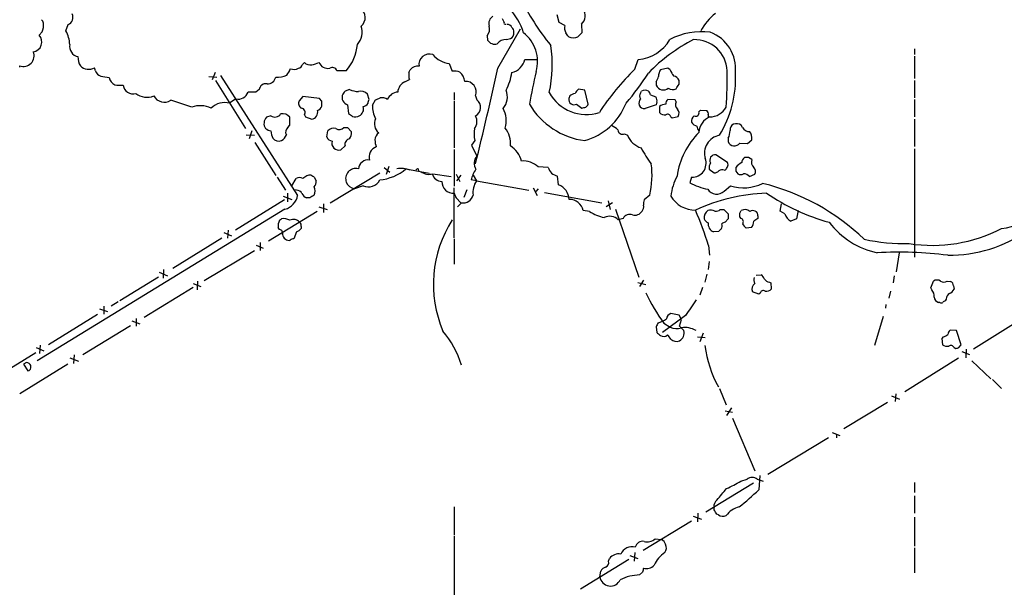
# Model space of a CAD drawing. Extents: x 18 to 1054, y 318 to 1201.
# Drawn here: x 466 to 638, y 488 to 587 of the extents above; entities that cross this region are included whole.
import ezdxf

# ---------------------------------------------------------------- set-up
doc = ezdxf.new("R2010")
doc.units = 0
doc.header["$MEASUREMENT"] = 0
doc.layers.add('MAIN', color=5, linetype='CONTINUOUS')

msp = doc.modelspace()

# ---------------------------------------------------------------- linework, layer by layer
at = {"layer": 'MAIN'}
for p, q in [((550.418, 586.5032), (550.164, 587.0959)), ((559.9853, 586.4185), (559.6467, 587.7732)), ((474.0487, 584.9792), (474.472, 586.0799)), ((549.3173, 578.4599), (553.2967, 585.3179)), ((561.0013, 585.9105), (559.9853, 586.4185)), ((563.88, 586.1645), (563.9647, 584.6405)), ((469.392, 584.2172), (469.9, 584.8099)), ((547.4547, 584.1325), (547.5393, 583.3705)), ((550.8413, 583.4552), (551.5187, 583.6245)), ((621.9613, 581.8465), (621.9613, 580.8305)), ((554.0587, 579.9839), (556.0907, 579.9839)), ((573.1933, 578.2905), (573.786, 579.9839)), ((621.9613, 580.5765), (621.9613, 576.6819)), ((466.0053, 578.6292), (466.0053, 578.8832)), ((479.2133, 578.0365), (479.044, 578.5445)), ((515.62, 579.4759), (515.2813, 579.1372)), ((540.8507, 579.3065), (541.3587, 577.9519)), ((578.9507, 578.4599), (577.6807, 578.2059)), ((579.374, 578.2059), (578.9507, 578.4599)), ((498.9407, 577.0205), (500.38, 576.9359)), ((500.0413, 577.6979), (499.5333, 576.4279)), ((500.9727, 577.1899), (514.4347, 556.2772)), ((522.9013, 578.0365), (521.2927, 578.0365)), ((533.146, 576.0892), (533.908, 576.5125)), ((533.8233, 577.6979), (534.0773, 578.2059)), ((500.126, 576.3432), (505.3753, 567.9612)), ((564.4727, 574.6499), (563.372, 574.8192)), ((576.9187, 576.0892), (576.9187, 575.4965)), ((580.898, 575.6659), (580.898, 576.3432)), ((621.9613, 576.3432), (621.9613, 573.2952)), ((503.682, 573.1259), (502.5813, 572.3639)), ((507.1533, 574.3112), (505.7987, 574.3112)), ((507.746, 574.7345), (507.1533, 574.3112)), ((515.366, 573.5492), (514.6887, 572.7872)), ((518.2447, 573.2105), (515.366, 573.5492)), ((518.668, 572.7025), (518.2447, 573.2105)), ((523.494, 574.7345), (522.732, 574.4805)), ((526.8807, 573.0412), (526.6267, 573.9725)), ((541.6973, 574.2265), (541.6973, 572.8719)), ((545.4227, 573.6339), (545.6767, 572.9565)), ((561.848, 573.6339), (561.6787, 573.2105)), ((565.0653, 572.1945), (564.4727, 574.6499)), ((574.2093, 574.1419), (574.3787, 574.4805)), ((575.9027, 573.8032), (576.834, 573.4645)), ((495.9773, 571.6865), (492.3367, 572.8719)), ((523.1553, 572.1099), (523.3247, 570.5859)), ((527.4733, 572.0252), (527.9813, 572.9565)), ((541.6973, 572.7025), (541.6973, 564.5745)), ((563.0333, 572.1945), (563.9647, 571.5172)), ((576.9187, 572.1099), (574.9713, 571.4325)), ((577.0033, 572.5332), (576.9187, 572.1099)), ((577.5113, 571.7712), (577.5113, 570.7552)), ((580.2207, 572.9565), (578.9507, 573.0412)), ((580.39, 572.6179), (580.2207, 572.9565)), ((621.9613, 573.0412), (621.9613, 569.9932)), ((509.778, 570.1625), (509.016, 569.9085)), ((513.08, 568.5539), (513.08, 569.9085)), ((515.62, 570.3319), (515.7893, 569.9932)), ((515.7893, 569.9932), (516.89, 569.5699)), ((579.4587, 569.9932), (579.7127, 569.8239)), ((579.7127, 569.8239), (580.7287, 570.0779)), ((584.3693, 570.8399), (584.6233, 571.1785)), ((584.6233, 571.1785), (585.724, 571.0939)), ((585.978, 570.3319), (585.978, 569.9932)), ((512.7413, 568.1305), (513.08, 568.5539)), ((522.478, 568.1305), (523.1553, 568.1305)), ((523.1553, 568.1305), (523.8327, 567.3685)), ((591.9893, 568.1305), (591.7353, 568.5539)), ((621.9613, 569.5699), (621.9613, 564.8285)), ((505.46, 566.8605), (506.8993, 566.7759)), ((506.476, 567.5379), (505.968, 566.1832)), ((519.5147, 566.5219), (519.684, 567.5379)), ((571.4153, 567.0299), (571.9233, 566.7759)), ((589.4493, 566.2679), (589.4493, 565.6752)), ((506.984, 565.5059), (510.6247, 559.7485)), ((522.732, 564.9132), (521.97, 564.2359)), ((545.338, 565.8445), (544.7453, 565.0825)), ((544.7453, 565.0825), (545.6767, 563.1352)), ((591.4813, 565.4212), (592.836, 565.3365)), ((592.836, 565.3365), (593.598, 566.0139)), ((541.6973, 564.3205), (541.6973, 557.8859)), ((589.3647, 562.0345), (587.3327, 563.3892)), ((621.9613, 564.4052), (621.9613, 545.5245)), ((529.5053, 561.1879), (530.5213, 560.3412)), ((530.352, 561.3572), (529.844, 559.9179)), ((558.1227, 561.1879), (556.3447, 561.2725)), ((510.8787, 559.4945), (512.318, 557.2085)), ((517.3133, 559.4945), (517.652, 558.8172)), ((528.7433, 560.1719), (520.1073, 554.9225)), ((533.3153, 560.9339), (537.3793, 560.1719)), ((535.432, 560.9339), (535.5167, 560.5952)), ((537.972, 560.0872), (541.1893, 559.5792)), ((542.036, 560.0025), (542.7133, 558.7325)), ((542.8827, 559.8332), (542.1207, 558.8172)), ((544.9993, 559.8332), (545.592, 558.8172)), ((559.9007, 558.1399), (559.7313, 559.6639)), ((583.0993, 559.4945), (582.7607, 558.4785)), ((586.1473, 560.8492), (586.994, 560.2565)), ((588.772, 560.6799), (589.026, 560.7645)), ((590.804, 560.5105), (591.1427, 560.0872)), ((593.1747, 559.5792), (594.106, 560.0025)), ((513.4187, 557.9705), (514.1807, 559.2405)), ((525.8647, 557.9705), (524.3407, 557.4625)), ((541.6973, 548.9112), (541.6973, 557.6319)), ((545.592, 558.8172), (544.6607, 558.9865)), ((545.592, 558.8172), (554.736, 557.2085)), ((555.498, 557.6319), (556.1753, 556.2772)), ((588.772, 557.0392), (589.8727, 557.9705)), ((511.8947, 556.1925), (513.4187, 555.5999)), ((512.6567, 556.7005), (512.6567, 555.1765)), ((514.2653, 557.2085), (513.842, 557.2932)), ((543.8987, 557.2932), (543.3907, 555.9385)), ((556.3447, 557.4625), (555.9213, 556.9545)), ((557.4453, 556.7852), (567.436, 555.0072)), ((575.818, 556.3619), (574.802, 555.5152)), ((512.1487, 555.5152), (503.5973, 550.2659)), ((516.5513, 555.8539), (515.9587, 555.8539)), ((518.16, 554.3299), (519.5993, 553.8219)), ((518.922, 554.8379), (518.922, 553.3139)), ((542.036, 555.8539), (542.8827, 555.0072)), ((542.9673, 555.0072), (542.29, 554.3299)), ((569.2987, 555.0072), (568.198, 554.3299)), ((568.5367, 555.3459), (568.8753, 553.8219)), ((598.5087, 553.5679), (598.7627, 554.8379)), ((512.2333, 553.9065), (469.0533, 527.4905)), ((517.8213, 553.4832), (509.3547, 548.3185)), ((565.3193, 553.4832), (564.2187, 553.6525)), ((569.8067, 553.9065), (573.8707, 542.0532)), ((588.0947, 553.8219), (588.6873, 553.8219)), ((588.6873, 553.8219), (589.4493, 553.0599)), ((591.4813, 553.2292), (591.7353, 553.6525)), ((591.7353, 552.2979), (591.4813, 552.5519)), ((594.614, 552.7212), (594.614, 552.2979)), ((599.3553, 553.0599), (598.5087, 553.5679)), ((601.6413, 553.6525), (601.3873, 552.2132)), ((511.302, 551.9592), (511.6407, 552.2132)), ((515.0273, 550.8585), (515.0273, 550.5199)), ((571.1613, 552.2979), (570.3147, 552.0439)), ((589.4493, 552.2132), (588.9413, 551.6205)), ((601.3873, 552.2132), (600.3713, 551.7899)), ((501.5653, 549.8425), (502.92, 549.2499)), ((502.3273, 550.2659), (502.2427, 548.8265)), ((511.302, 550.3505), (511.048, 550.6892)), ((514.2653, 549.9272), (513.7573, 548.7419)), ((587.8407, 550.0119), (586.9093, 549.9272)), ((593.5133, 550.6892), (592.582, 550.6045)), ((501.2267, 548.8265), (492.6753, 543.5772)), ((507.238, 547.6412), (508.4233, 547.1332)), ((507.9153, 548.0645), (507.9153, 546.7099)), ((541.6973, 548.7419), (541.6973, 544.3392)), ((586.0627, 547.5565), (586.232, 545.8632)), ((498.1787, 541.4605), (506.8993, 546.7099)), ((619.252, 546.2865), (618.744, 542.9845)), ((586.1473, 544.7625), (585.978, 543.4079)), ((490.3047, 542.8999), (491.744, 542.3072)), ((491.0667, 543.4079), (490.982, 541.8839)), ((585.724, 542.5612), (585.3853, 541.2065)), ((594.36, 542.3919), (595.2067, 542.4765)), ((618.4053, 542.3072), (618.236, 541.0372)), ((490.22, 542.0532), (483.4467, 537.9045)), ((496.2313, 540.9525), (497.586, 540.4445)), ((496.9933, 541.3759), (496.9087, 539.8519)), ((573.7013, 541.1219), (575.1407, 540.7832)), ((574.7173, 541.5452), (574.04, 540.4445)), ((596.646, 541.2065), (596.9, 541.0372)), ((596.9, 541.0372), (596.9847, 540.0212)), ((624.7553, 540.1905), (625.2633, 541.3759)), ((627.634, 541.3759), (628.2267, 541.2912)), ((628.7347, 540.5292), (628.8193, 539.9365)), ((496.2313, 540.2752), (487.68, 535.0259)), ((584.962, 540.2752), (584.5387, 538.9205)), ((594.7833, 539.0899), (593.6827, 539.5132)), ((595.0373, 539.2592), (594.7833, 539.0899)), ((617.728, 539.5979), (617.474, 538.4125)), ((624.9247, 539.8519), (624.7553, 540.1905)), ((483.1927, 537.7352), (481.9227, 536.9732)), ((616.966, 537.3119), (616.8813, 536.6345)), ((626.364, 537.6505), (626.11, 537.6505)), ((627.4647, 538.2432), (627.2953, 537.9045)), ((479.552, 535.5339), (471.0007, 530.2845)), ((479.8907, 536.5499), (481.33, 536.0419)), ((480.6527, 536.9732), (480.6527, 535.6185)), ((581.9987, 535.3645), (578.0193, 532.4012)), ((580.898, 535.4492), (579.4587, 535.7032)), ((581.3213, 534.6872), (580.898, 535.4492)), ((642.2813, 535.7879), (632.206, 529.5225)), ((485.5633, 534.4332), (486.918, 533.9252)), ((486.3253, 534.8565), (486.3253, 533.5019)), ((578.2733, 534.0099), (579.374, 533.3325)), ((580.9827, 533.5019), (581.3213, 534.6872)), ((616.458, 535.1952), (614.934, 530.1152)), ((485.3093, 533.5865), (477.012, 528.5065)), ((576.9187, 533.4172), (577.0033, 532.4012)), ((581.7447, 532.7399), (580.9827, 533.5019)), ((585.1313, 532.3165), (584.5387, 530.7925)), ((629.2427, 532.7399), (628.142, 532.8245)), ((630.0893, 530.2845), (629.2427, 532.7399)), ((469.5613, 530.1999), (469.4767, 528.7605)), ((584.1153, 531.6392), (585.47, 531.5545)), ((626.9567, 531.6392), (626.7027, 531.3852)), ((626.7027, 531.3852), (626.7873, 530.2845)), ((629.666, 529.7765), (630.0893, 530.2845)), ((468.7993, 528.8452), (460.3327, 523.6805)), ((468.884, 529.7765), (470.2387, 529.1839)), ((475.488, 528.5065), (475.4033, 526.9825)), ((628.8193, 529.7765), (629.158, 529.6072)), ((630.174, 529.0992), (631.5287, 528.5912)), ((630.936, 529.5225), (630.8513, 527.9985)), ((474.3873, 526.8979), (466.0053, 521.7332)), ((467.1907, 527.1519), (466.6827, 526.8979)), ((466.6827, 526.8979), (467.4447, 525.7125)), ((474.726, 527.9985), (476.25, 527.4059)), ((629.5813, 527.9139), (620.268, 522.0719)), ((631.952, 527.4905), (635.254, 524.3579)), ((467.9527, 526.2205), (467.9527, 526.6439)), ((635.508, 524.1885), (637.1167, 522.6645)), ((587.9253, 522.6645), (589.1107, 519.7859)), ((618.6593, 521.7332), (618.5747, 520.3785)), ((617.22, 520.2092), (609.6, 515.6372)), ((617.8973, 521.3945), (619.3367, 520.8019)), ((588.9413, 518.7699), (590.2113, 518.5159)), ((590.042, 519.2779), (589.1953, 517.9232)), ((590.2113, 517.4999), (594.106, 508.2712)), ((607.568, 514.9599), (608.9227, 514.4519)), ((606.9753, 514.0285), (596.392, 507.6785)), ((608.33, 514.7059), (608.33, 514.0285)), ((593.852, 506.1545), (585.5547, 501.0745)), ((591.6507, 506.4932), (592.7513, 506.8319)), ((594.5293, 506.8319), (595.5453, 506.4932)), ((594.9527, 507.5092), (594.7833, 504.9692)), ((621.9613, 506.2392), (621.9613, 504.5459)), ((621.9613, 503.9532), (621.9613, 500.9052)), ((541.6973, 502.0059), (541.6973, 497.0952)), ((586.994, 501.4979), (586.994, 501.9212)), ((583.0993, 499.5505), (574.6327, 494.3859)), ((583.3533, 500.3972), (584.7927, 499.8892)), ((584.2, 500.9052), (584.1153, 499.3812)), ((587.756, 500.6512), (587.502, 500.7359)), ((621.9613, 500.2279), (621.9613, 495.1479)), ((541.6973, 496.9259), (541.6973, 484.3952)), ((576.7493, 496.4179), (577.85, 496.3332)), ((621.9613, 494.8939), (621.9613, 490.4912)), ((572.1773, 492.8619), (563.7107, 487.6972)), ((568.6213, 492.5232), (568.7907, 493.0312)), ((572.3467, 493.5392), (573.7013, 493.0312)), ((573.1933, 494.0472), (573.1087, 492.5232)), ((567.0973, 489.8139), (567.2667, 490.8299)), ((574.548, 490.6605), (574.04, 490.1525))]:
    msp.add_line(p, q, dxfattribs=at)
for centre, radius, start, end in [((591.3708, 609.2159), 42.3611, 205.736697, 219.205709), ((524.3052, 587.2868), 1.9038, 309.883792, 56.474366), ((543.2234, 581.3321), 11.0864, 17.362626, 42.864972), ((562.7457, 587.5989), 1.8287, 308.336369, 40.609111), ((469.2938, 586.2353), 0.8658, 6.538962, 52.965996), ((473.8794, 587.3498), 1.4014, 295.016153, 25.019857), ((549.2792, 586.2136), 1.5357, 121.768091, 194.623542), ((593.4456, 580.2802), 9.921, 128.659808, 151.72905), ((467.5956, 585.9771), 2.5831, 333.137363, 7.939385), ((522.6087, 584.76), 3.1059, 316.154501, 20.070893), ((546.2835, 585.2472), 1.6169, 316.415877, 20.971618), ((550.6297, 586.3762), 0.2469, 149.040224, 300.959776), ((551.0145, 585.2678), 0.8169, 21.854808, 96.219364), ((551.1252, 584.8219), 0.9908, 354.399307, 49.194862), ((562.6734, 585.4872), 1.7248, 165.793764, 209.399192), ((468.1644, 583.0318), 1.7065, 277.122934, 43.998079), ((469.2762, 582.3336), 5.4567, 2.887679, 29.00147), ((548.845, 584.1794), 1.536, 211.778813, 284.620717), ((550.674, 581.7295), 1.7338, 84.462698, 146.232026), ((551.0724, 584.5746), 1.0497, 295.161323, 8.2482), ((549.8631, 579.6151), 6.3868, 344.116834, 51.891648), ((392.1157, 457.3139), 211.6404, 36.756638, 36.985843), ((562.483, 585.5298), 1.761, 242.823817, 297.176183), ((732.9634, 414.9395), 239.4974, 134.881196, 135.110362), ((573.1761, 587.0488), 7.0912, 274.934008, 329.551169), ((596.6463, 557.4253), 29.1893, 116.904513, 136.241509), ((584.7622, 573.2491), 11.5809, 82.285927, 118.201906), ((583.5858, 577.756), 5.7011, 2.820148, 91.485545), ((584.0557, 578.4159), 6.7022, 353.850131, 70.284357), ((476.4983, 582.266), 1.8051, 169.062323, 259.369231), ((517.2913, 583.1267), 7.5751, 317.781159, 356.077451), ((536.5391, 579.0095), 22.2726, 347.599209, 8.858094), ((466.6617, 580.6216), 1.8582, 249.314036, 22.694105), ((478.816, 580.3295), 2.6557, 176.494051, 212.997729), ((537.375, 579.1281), 1.8041, 70.675181, 190.526985), ((541.3827, 583.7922), 4.5171, 220.969594, 263.236366), ((550.8596, 580.897), 3.3269, 285.930019, 344.069981), ((478.0417, 580.3475), 2.0629, 225.221931, 299.069981), ((509.896, 579.4254), 3.4333, 321.208574, 342.188317), ((513.7876, 580.0623), 1.7984, 249.735176, 296.998195), ((514.3076, 579.4336), 1.0178, 286.930557, 343.069443), ((516.6643, 580.4919), 1.457, 224.213043, 278.911499), ((516.2132, 583.199), 4.2014, 279.270185, 297.604959), ((519.7009, 580.0855), 1.6571, 201.584393, 281.197373), ((520.4883, 577.7402), 0.8572, 20.221228, 122.900291), ((535.3306, 577.2387), 1.5831, 80.154502, 142.341818), ((-6.2744, 699.3949), 568.6013, 345.994049, 347.720043), ((604.3183, 546.4588), 44.5199, 134.356872, 146.924597), ((480.4694, 578.3613), 1.2974, 194.497882, 255.506394), ((482.2051, 584.5754), 7.7491, 254.580297, 265.402759), ((483.3015, 577.1838), 1.7494, 190.959871, 246.359745), ((509.1712, 577.2323), 1.4834, 267.276077, 348.474184), ((511.1075, 579.9281), 3.0309, 260.834161, 298.893945), ((536.7903, 577.3142), 2.9917, 172.631261, 195.543691), ((541.6973, 575.1586), 2.8137, 68.833105, 96.911595), ((541.346, 576.0357), 2.2183, 3.571823, 51.948093), ((542.244, 579.1808), 9.6434, 331.975779, 351.154324), ((663.9578, 552.3507), 110.9265, 166.701118, 169.694802), ((537.4562, 601.8177), 45.1449, 319.275088, 327.577974), ((571.5323, 579.0993), 6.1704, 330.802085, 340.31201), ((579.1903, 577.1335), 1.8517, 144.610514, 183.498553), ((582.6402, 579.2548), 3.4305, 197.803783, 218.800661), ((579.8481, 576.0101), 1.1015, 17.602583, 83.818923), ((572.318, 576.5868), 18.4348, 327.846134, 3.455416), ((513.0313, 576.8921), 76.2573, 356.085737, 0.859875), ((483.7009, 582.0169), 6.5292, 260.292858, 272.970909), ((485.7523, 575.7134), 1.7267, 187.216387, 286.430362), ((508.8851, 574.6269), 1.1441, 79.137927, 174.603821), ((534.0325, 574.1134), 2.1656, 114.164773, 174.75934), ((543.7252, 574.342), 1.8393, 337.356891, 95.152972), ((564.6005, 573.2522), 1.9912, 128.095812, 156.153792), ((578.1725, 576.0571), 1.3734, 204.09041, 308.917808), ((579.7728, 575.909), 1.1795, 231.298467, 301.552765), ((390.144, 702.2849), 228.953, 326.195341, 326.424524), ((488.1877, 576.6626), 3.2525, 233.229455, 291.378111), ((491.2079, 574.6254), 2.0854, 208.388773, 302.771048), ((504.1064, 574.8507), 1.7762, 256.176553, 342.31788), ((523.5734, 573.3706), 1.3928, 127.165268, 204.763648), ((525.2599, 579.0834), 4.6937, 247.900059, 267.045853), ((525.4836, 572.8972), 1.5694, 43.249439, 107.258413), ((443.7417, 784.7707), 227.9508, 291.687971, 291.917186), ((529.1401, 571.5539), 1.769, 57.216319, 100.161452), ((532.0738, 572.1547), 2.1656, 95.24066, 155.835227), ((547.7869, 573.47), 3.1956, 320.387264, 21.667899), ((564.7541, 577.771), 7.3704, 208.745028, 287.844951), ((562.5421, 573.0411), 0.8799, 168.899511, 239.987772), ((563.2654, 571.7516), 2.3563, 101.905565, 126.980293), ((574.9998, 572.3638), 1.098, 136.047932, 197.961359), ((574.8868, 573.6339), 0.8468, 143.136869, 216.863132), ((574.9713, 573.5493), 1.1038, 57.523632, 122.471989), ((575.2254, 573.8878), 0.6826, 352.88019, 60.261365), ((576.2206, 572.8719), 0.8529, 336.60028, 44.011912), ((497.467, 567.5272), 4.418, 64.571782, 109.705555), ((501.6924, 569.2058), 3.2808, 74.279857, 135.209928), ((515.5352, 572.3638), 0.9465, 153.426827, 243.440363), ((514.971, 570.7552), 0.7749, 326.886234, 79.516601), ((517.4829, 572.279), 1.2584, 289.647392, 340.352608), ((307.018, 572.2792), 211.6504, 359.885409, 0.114591), ((523.4658, 573.3657), 1.2937, 206.563071, 256.111999), ((524.5684, 571.3701), 1.357, 297.135328, 17.193067), ((525.3995, 573.3366), 1.6331, 286.550709, 323.443057), ((357.4475, 615.0584), 174.5653, 345.843219, 346.07237), ((533.6576, 572.1106), 6.1849, 180.791156, 203.397838), ((544.6588, 571.6405), 1.6637, 297.33205, 52.278757), ((546.4225, 569.3397), 4.3611, 342.742532, 28.677145), ((566.2441, 579.0475), 13.3213, 210.959921, 262.35846), ((562.6374, 573.0041), 0.9012, 233.550995, 296.058953), ((521.9739, 740.9445), 174.5533, 283.919686, 284.148845), ((561.4878, 576.3712), 10.9417, 285.830958, 338.516076), ((564.4091, 572.3109), 0.6664, 290.455419, 349.941222), ((574.7981, 572.3027), 0.8873, 198.224626, 281.256743), ((578.6369, 570.487), 1.7077, 90.835469, 131.234532), ((579.5975, 572.2914), 0.9902, 130.782042, 185.615598), ((581.273, 572.1341), 1.0069, 151.281451, 231.338414), ((586.272, 573.2189), 3.2259, 269.289545, 331.638737), ((510.0965, 568.8335), 1.5242, 135.146196, 214.913179), ((510.463, 571.1401), 1.1937, 234.981241, 327.639986), ((511.7953, 568.901), 1.6326, 38.104599, 101.446203), ((516.7208, 570.7834), 1.2252, 277.937656, 14.680486), ((650.6752, 739.6728), 211.6803, 233.014185, 233.243346), ((524.4974, 571.4828), 1.4897, 250.57618, 297.588542), ((529.9035, 568.8193), 2.0958, 156.514951, 230.626727), ((543.7492, 569.1841), 1.9385, 320.88736, 30.312391), ((578.4064, 571.4401), 1.1271, 217.421985, 280.51036), ((578.9407, 569.9259), 0.5224, 7.402561, 128.993836), ((579.8505, 570.6572), 1.0521, 326.58937, 41.037856), ((584.2076, 569.2673), 1.1272, 127.418895, 190.499437), ((583.8017, 570.6815), 0.5892, 241.738759, 15.592811), ((587.4646, 567.1508), 3.0982, 113.443852, 177.537759), ((585.3429, 570.5435), 0.6695, 341.573171, 55.301057), ((510.2641, 569.8435), 2.3563, 233.019707, 258.094435), ((513.2636, 567.3656), 0.9262, 124.326604, 213.050062), ((520.6999, 566.7422), 1.2904, 70.846154, 141.930306), ((521.7019, 568.8361), 1.0489, 236.522032, 317.724106), ((549.7706, 567.0819), 4.6021, 168.985019, 195.597552), ((547.5217, 565.4296), 4.0302, 352.638342, 40.478707), ((567.5312, 564.9847), 3.8335, 45.250475, 65.362339), ((584.3553, 569.8099), 1.4619, 210.77555, 257.171066), ((585.0165, 568.2877), 0.9905, 174.391856, 229.200438), ((591.0016, 567.6789), 1.2149, 120.734063, 182.66081), ((590.8887, 567.2836), 1.5266, 56.31826, 109.436704), ((593.0207, 568.5597), 1.1172, 202.593826, 277.92339), ((512.8277, 567.6711), 3.0526, 182.500886, 207.365857), ((511.1555, 567.0525), 1.3018, 217.063553, 291.883139), ((510.7009, 567.4883), 1.8935, 299.757642, 340.636839), ((520.5791, 566.8726), 1.1206, 198.23609, 263.178751), ((521.9844, 567.2556), 1.8517, 324.610514, 3.495464), ((529.5265, 565.8687), 1.6363, 125.598735, 174.908921), ((571.0638, 567.7906), 0.838, 185.711954, 294.80045), ((575.4663, 568.2142), 3.8238, 202.094959, 252.146926), ((594.0115, 557.7003), 13.5948, 135.174636, 171.695261), ((588.5478, 563.6261), 3.2107, 101.179393, 196.543017), ((587.3832, 567.5041), 2.4077, 329.106848, 2.818674), ((591.7721, 566.2588), 1.8423, 352.360759, 40.416433), ((521.606, 565.3959), 1.2158, 162.578502, 287.421498), ((523.6572, 565.2217), 0.9753, 99.633276, 198.440522), ((528.6846, 563.0167), 1.8078, 107.17706, 198.004991), ((532.1137, 566.1969), 4.221, 182.484836, 200.135029), ((548.9925, 561.0042), 4.6542, 16.018277, 57.127344), ((594.9648, 575.7659), 23.5059, 208.431605, 216.510705), ((590.533, 566.0901), 1.1604, 200.949596, 324.802101), ((546.9975, 561.888), 1.8165, 136.641673, 214.879876), ((587.208, 562.4489), 0.9485, 82.445672, 211.73967), ((592.921, 561.9497), 1.1042, 122.481141, 175.595723), ((592.6803, 561.6518), 1.2789, 44.144619, 105.99032), ((526.7171, 560.769), 1.7071, 81.639681, 174.456726), ((553.7755, 558.5793), 3.7221, 46.349833, 94.769778), ((560.1241, 561.6895), 2.0633, 194.069918, 259.025534), ((560.1515, 559.8115), 16.0418, 347.582221, 7.050369), ((583.2298, 561.8805), 2.3895, 266.869381, 20.361279), ((587.5592, 561.103), 1.4346, 143.817877, 190.19053), ((462.1838, 645.7012), 152.6538, 326.192749, 326.421911), ((588.5596, 561.6535), 0.8907, 334.674936, 25.325064), ((760.1539, 560.8492), 169.3502, 179.885409, 180.114592), ((594.0331, 558.3456), 4.3018, 120.961016, 138.645304), ((594.6137, 562.0768), 1.1174, 155.368472, 232.70654), ((593.1322, 560.4682), 1.0794, 334.441492, 41.81559), ((514.7733, 558.2885), 1.1214, 58.094266, 121.901396), ((516.768, 557.88), 1.9536, 88.905963, 135.860668), ((601.7419, 686.6753), 152.6537, 236.192759, 236.421922), ((524.5768, 559.2182), 1.7715, 75.5786, 262.341024), ((527.8412, 567.4451), 8.5066, 276.087519, 310.054458), ((532.478, 557.462), 3.5565, 64.793132, 102.525138), ((535.4747, 560.383), 0.5525, 94.432107, 147.497791), ((537.2635, 562.1016), 2.1353, 231.697644, 289.377672), ((539.6496, 560.5544), 1.8232, 194.848014, 267.83424), ((549.2766, 558.0123), 4.7176, 143.03367, 168.082444), ((589.8231, 554.8167), 10.4553, 152.379591, 172.4386), ((587.0907, 561.2423), 0.9905, 264.397613, 319.212375), ((588.3761, 559.8703), 0.9012, 63.941047, 126.449005), ((591.6507, 560.7647), 0.8468, 233.136869, 306.863132), ((592.1021, 558.7039), 1.3845, 39.216318, 87.656956), ((516.2769, 558.7112), 1.3792, 318.715594, 4.407945), ((516.0568, 557.0816), 1.448, 330.196715, 29.799851), ((526.7536, 560.0379), 2.2504, 246.734213, 332.14707), ((541.5351, 558.6499), 1.9561, 177.579914, 274.756344), ((548.7854, 556.7471), 3.8057, 147.046948, 185.809316), ((558.9149, 555.4641), 2.8516, 2.72956, 69.775537), ((588.6182, 570.1421), 13.0518, 243.33404, 257.949394), ((592.1344, 565.2077), 7.5824, 252.645434, 296.020292), ((586.1911, 520.5996), 38.9145, 46.137696, 76.219404), ((511.5065, 556.7889), 2.9726, 284.152178, 350.087709), ((514.3141, 556.2569), 0.9528, 22.13417, 92.935673), ((517.2683, 557.9255), 2.4508, 212.29978, 237.700221), ((643.9399, 365.5965), 228.9667, 123.575483, 123.804652), ((753.5079, 640.9487), 227.9506, 201.690314, 201.919506), ((543.2384, 556.8019), 1.815, 261.410077, 345.970647), ((583.7517, 558.7179), 4.9807, 210.466595, 270.287587), ((597.4536, 523.9485), 32.7784, 92.300251, 114.661297), ((587.4752, 558.4203), 1.8945, 213.383061, 313.196931), ((616.8954, 587.0478), 36.7672, 235.628069, 254.484172), ((561.7344, 553.0418), 2.5583, 13.810818, 89.352731), ((573.575, 554.3297), 1.1702, 319.383836, 12.545801), ((577.0911, 554.8375), 2.3873, 163.508337, 186.097947), ((568.9974, 558.9954), 6.6267, 236.286192, 260.110675), ((568.7629, 550.3755), 2.2785, 47.073713, 113.364012), ((572.3043, 551.6749), 1.3018, 69.038014, 151.407104), ((573.1577, 554.3764), 1.5357, 255.376458, 328.231909), ((491.3074, 516.0233), 99.8645, 18.4067, 22.188249), ((586.8064, 552.4349), 1.5219, 126.866886, 188.376074), ((586.429, 552.1194), 1.624, 63.117808, 109.260576), ((587.3752, 554.6257), 1.0788, 258.672361, 311.832461), ((801.0991, 552.6365), 211.6502, 179.885381, 180.114592), ((422.1313, 552.8906), 169.3503, 359.885409, 0.114558), ((592.3905, 552.6064), 1.2343, 45.262582, 122.059998), ((593.7991, 552.7104), 0.9427, 65.45494, 124.934259), ((593.9366, 552.9117), 0.7037, 344.292832, 68.832127), ((601.6722, 553.872), 2.4551, 199.316149, 238.00278), ((636.5045, 558.1477), 7.6523, 274.588669, 326.341912), ((513.0809, 550.943), 2.0487, 150.26275, 187.116344), ((512.0217, 550.1672), 2.0812, 59.43521, 100.548625), ((513.7299, 550.8065), 1.3233, 37.959283, 119.414596), ((514.3924, 551.0702), 0.6693, 341.559637, 55.310261), ((559.1165, 540.8094), 21.0131, 147.680445, 202.833363), ((586.2319, 552.4671), 0.9652, 195.251474, 254.748526), ((587.5245, 551.3573), 1.5568, 173.41229, 246.723606), ((587.5356, 550.9709), 0.9042, 323.667468, 25.944451), ((589.0001, 550.665), 0.9573, 93.521453, 132.879217), ((591.5131, 551.737), 0.6034, 322.115855, 68.389053), ((593.8121, 552.1728), 1.9932, 203.861793, 231.891048), ((592.229, 551.815), 1.7079, 318.762633, 359.15792), ((721.2632, 382.735), 211.6403, 126.756633, 126.985837), ((618.5603, 560.4395), 14.4925, 217.482779, 257.574666), ((511.2121, 549.7209), 0.6361, 340.052295, 81.87372), ((512.911, 549.5887), 1.1042, 184.404277, 237.518859), ((513.4619, 551.7463), 1.9886, 293.828505, 321.923362), ((588.5601, 549.7158), 0.778, 112.371722, 157.628278), ((625.0203, 574.0484), 26.4559, 261.325052, 297.208463), ((627.8153, 570.3083), 24.4453, 269.773585, 304.57809), ((512.9529, 549.6305), 1.1621, 236.882912, 280.501532), ((513.8167, 547.7849), 0.9588, 93.551733, 132.844497), ((620.4606, 583.0748), 35.1842, 258.01766, 270.927281), ((619.4235, 483.5202), 62.8925, 82.420889, 93.629621), ((593.9793, 540.9105), 1.9897, 23.83384, 51.91135), ((594.8343, 539.9564), 1.2339, 126.17246, 201.049512), ((595.0234, 541.5405), 1.0897, 156.872523, 212.657508), ((596.7308, 542.3075), 1.1042, 212.481141, 265.595723), ((625.856, 540.4231), 1.1221, 58.115856, 121.884144), ((627.0414, 542.3279), 1.1214, 238.094266, 301.901396), ((627.8962, 540.5205), 0.8386, 0.594461, 66.788849), ((600.353, 550.5639), 27.5962, 203.990063, 216.860306), ((595.5553, 539.1919), 0.5224, 51.006164, 172.597439), ((596.0896, 540.7061), 1.1271, 259.48964, 322.578016), ((623.9083, 538.8076), 1.4573, 351.090328, 45.775685), ((628.4163, 538.2919), 0.9528, 112.13417, 182.929668), ((626.7456, 541.2482), 2.4537, 302.315026, 327.684974), ((1260.3028, 71.0535), 821.9983, 145.3785035, 145.6076786), ((626.4431, 538.7004), 1.1015, 186.175906, 252.397417), ((626.618, 537.9895), 0.4236, 233.157154, 306.842846), ((627.3376, 537.3543), 0.5518, 94.396316, 147.536771), ((579.7914, 534.6536), 1.1011, 107.587464, 173.832202), ((746.4329, 449.0959), 189.3281, 153.323754, 153.55291), ((575.7066, 539.2575), 5.3909, 286.717568, 303.687415), ((527.0168, 521.9064), 16.6635, 16.820935, 40.169566), ((704.3419, 701.4971), 211.6803, 233.018223, 233.247406), ((578.2233, 532.6357), 0.9196, 233.841621, 314.334773), ((577.6359, 530.4096), 1.9932, 23.861793, 51.891048), ((580.4396, 535.4058), 2.3311, 242.798502, 292.224517), ((580.2097, 532.3455), 1.5849, 299.191546, 14.409769), ((581.8294, 529.1843), 4.0952, 60.253557, 97.127099), ((626.5511, 533.2668), 1.6774, 283.993164, 314.113543), ((629.3441, 531.6581), 1.675, 135.863544, 166.028469), ((580.4323, 532.3586), 1.5012, 229.568433, 291.507998), ((627.5917, 531.2584), 1.2631, 230.444741, 283.566481), ((606.904, 533.215), 21.7408, 188.197152, 208.26836), ((628.2399, 529.4863), 0.6481, 26.604593, 122.888214), ((587.0895, 656.6843), 133.8594, 288.316974, 288.54617), ((467.182, 526.3134), 0.8386, 23.211151, 89.405539), ((467.4021, 526.2631), 0.5522, 274.424169, 355.575831), ((582.7464, 520.7), 16.7666, 292.620601, 302.077974), ((593.6403, 505.6888), 1.4481, 52.127445, 127.872555), ((80.3364, 927.5424), 661.2797, 320.0803955, 320.3095728), ((555.919, 545.9683), 56.4921, 308.903564, 313.468812), ((588.3061, 502.1329), 1.3291, 127.227695, 189.165367), ((396.7134, 374.0938), 228.9946, 33.575504, 33.804645), ((592.3709, 498.0682), 4.0564, 103.89613, 143.485479), ((588.5828, 501.762), 1.3847, 233.338642, 292.410744), ((574.5988, 494.6483), 1.3614, 81.416379, 165.963757), ((575.3523, 498.1531), 2.2276, 255.698012, 308.837351), ((577.2715, 495.1762), 1.2936, 13.879402, 63.434949), ((572.7177, 492.865), 2.1865, 75.152137, 154.880049), ((577.3613, 494.8329), 1.3367, 323.999414, 29.272762), ((567.8453, 492.2762), 0.8144, 289.213679, 17.656219), ((570.431, 491.7085), 2.1072, 81.622641, 141.118098), ((580.9508, 490.0362), 4.7306, 122.017965, 157.508332), ((568.4238, 490.2514), 1.2937, 103.888001, 153.43693), ((743.9884, 448.6728), 174.5652, 165.853161, 166.082336), ((575.2254, 493.144), 1.8762, 254.287412, 316.220161), ((568.9513, 490.092), 1.8748, 188.530766, 335.209278), ((574.322, 481.8272), 8.3301, 91.940018, 116.130406)]:
    msp.add_arc(centre, radius, start, end, dxfattribs=at)

doc.saveas('drawing.dxf')
